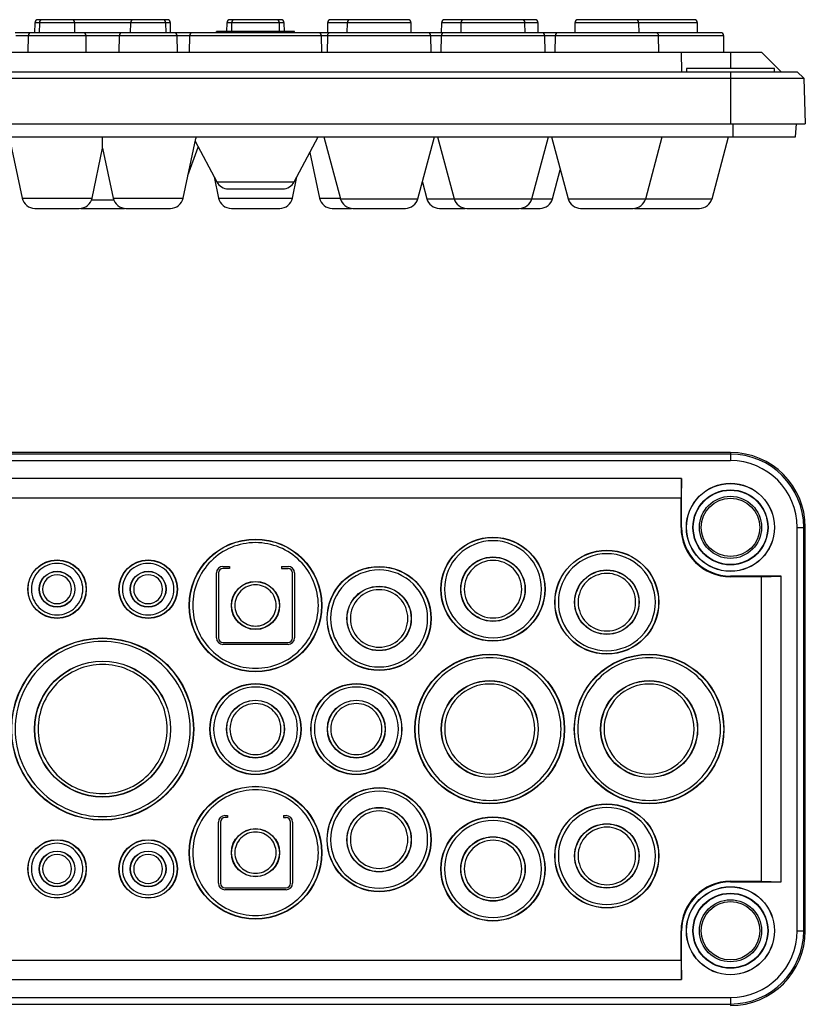
# Model space of a CAD drawing. Extents: x 22 to 655, y 172 to 399.
# Drawn here: x 186 to 307, y 248 to 399 of the extents above; entities that cross this region are included whole.
import ezdxf

# ---------------------------------------------------------------- set-up
doc = ezdxf.new("R2010")
doc.units = 0
doc.layers.get('0').update_dxf_attribs({"linetype": 'CONTINUOUS'})

msp = doc.modelspace()

# ---------------------------------------------------------------- linework, layer by layer
at = {"color": 7, "linetype": 'CONTINUOUS'}
for p, q in [((188.13, 398.78), (188.11, 397.28)), ((188.83, 398.78), (188.13, 398.78)), ((188.83, 398.78), (188.81, 397.28)), ((194.27, 398.78), (188.83, 398.78)), ((194.3, 397.28), (194.27, 398.78)), ((202.83, 398.78), (194.27, 398.78)), ((202.83, 398.78), (202.81, 397.28)), ((208.27, 398.78), (202.83, 398.78)), ((208.3, 397.28), (208.27, 398.78)), ((208.97, 398.78), (208.27, 398.78)), ((209, 397.28), (208.97, 398.78)), ((217.63, 398.78), (217.61, 397.48)), ((218.38, 398.78), (217.63, 398.78)), ((218.38, 398.78), (218.36, 397.48)), ((225.72, 398.78), (218.38, 398.78)), ((225.75, 397.48), (225.72, 398.78)), ((226.47, 398.78), (225.72, 398.78)), ((226.5, 397.48), (226.47, 398.78)), ((233.13, 398.78), (233.11, 397.28)), ((236.13, 398.78), (233.13, 398.78)), ((236.13, 398.78), (236.11, 397.28)), ((245.97, 398.78), (236.13, 398.78)), ((246, 397.28), (245.97, 398.78)), ((250.63, 398.78), (250.61, 397.28)), ((253.63, 398.78), (250.63, 398.78)), ((253.63, 398.78), (253.61, 397.28)), ((263.47, 398.78), (253.63, 398.78)), ((263.5, 397.28), (263.47, 398.78)), ((265.47, 398.78), (263.47, 398.78)), ((265.5, 397.28), (265.47, 398.78)), ((271.13, 398.78), (271.11, 397.28)), ((280.97, 398.78), (271.13, 398.78)), ((281, 397.28), (280.97, 398.78)), ((289.97, 398.78), (280.97, 398.78)), ((290, 397.28), (289.97, 398.78)), ((187.1, 396.78), (185.21, 396.78)), ((187.1, 396.78), (187.05, 394.28)), ((196.01, 396.78), (187.1, 396.78)), ((196.05, 394.28), (196.01, 396.78)), ((201.1, 396.78), (196.01, 396.78)), ((201.1, 396.78), (201.05, 394.28)), ((210.01, 396.78), (201.1, 396.78)), ((210.05, 394.28), (210.01, 396.78)), ((211.9, 396.78), (210.01, 396.78)), ((211.9, 396.78), (211.85, 394.28)), ((232.21, 396.78), (211.9, 396.78)), ((216.05, 397.28), (216.05, 397.48)), ((216.35, 397.48), (216.05, 397.48)), ((216.35, 397.28), (216.35, 397.48)), ((217.35, 397.48), (216.35, 397.48)), ((217.35, 397.28), (217.35, 397.48)), ((226.75, 397.48), (217.35, 397.48)), ((226.75, 397.28), (226.75, 397.48)), ((227.75, 397.48), (226.75, 397.48)), ((227.75, 397.28), (227.75, 397.48)), ((228.05, 397.48), (227.75, 397.48)), ((228.05, 397.28), (228.05, 397.48)), ((232.25, 394.28), (232.21, 396.78)), ((233.1, 396.78), (232.21, 396.78)), ((233.1, 396.78), (233.05, 394.28)), ((249.01, 396.78), (233.1, 396.78)), ((249.05, 394.28), (249.01, 396.78)), ((250.6, 396.78), (249.01, 396.78)), ((250.6, 396.78), (250.55, 394.28)), ((266.51, 396.78), (250.6, 396.78)), ((266.55, 394.28), (266.51, 396.78)), ((268.1, 396.78), (266.51, 396.78)), ((268.1, 396.78), (268.05, 394.28)), ((284.01, 396.78), (268.1, 396.78)), ((284.05, 394.28), (284.01, 396.78)), ((294.01, 396.78), (284.01, 396.78)), ((294.05, 394.28), (294.01, 396.78)), ((109.66, 394.28), (287.45, 394.28)), ((287.45, 394.28), (287.55, 391.28)), ((287.45, 394.28), (295.05, 394.28)), ((295.05, 394.28), (299.83, 394.28)), ((295.05, 394.28), (295.05, 391.78)), ((299.83, 394.28), (302.83, 391.28)), ((102.05, 391.28), (295.05, 391.28)), ((288.31, 391.78), (288.29, 391.28)), ((301.8, 391.78), (288.31, 391.78)), ((295.05, 391.28), (295.05, 390.28)), ((295.05, 391.28), (305.31, 391.28)), ((301.82, 391.28), (301.8, 391.78)), ((305.31, 391.28), (306.31, 390.28)), ((102.05, 390.28), (295.05, 390.28)), ((295.05, 390.28), (295.05, 383.28)), ((295.05, 390.28), (306.31, 390.28)), ((306.31, 390.28), (306.55, 383.28)), ((102.05, 383.28), (295.05, 383.28)), ((295.05, 383.28), (306.55, 383.28)), ((295.45, 381.28), (295.45, 383.28)), ((305.03, 381.28), (305.2, 383.28)), ((102.05, 381.28), (295.45, 381.28)), ((184.23, 381.04), (186.18, 371.86)), ((210.93, 371.86), (212.88, 381.04)), ((212.78, 380.59), (216.11, 374.34)), ((212.89, 381.28), (212.88, 381.04)), ((228, 374.34), (231.69, 381.28)), ((232.54, 381.28), (235.09, 371.76)), ((247.02, 371.76), (249.57, 381.28)), ((250.04, 381.28), (252.59, 371.76)), ((264.52, 371.76), (267.07, 381.28)), ((267.54, 381.28), (270.09, 371.76)), ((282.02, 371.76), (284.57, 381.28)), ((292.22, 371.76), (294.77, 381.28)), ((295.45, 381.28), (305.03, 381.28)), ((196.93, 371.86), (198.55, 379.51)), ((198.55, 379.51), (200.18, 371.86)), ((211.67, 375.35), (213.25, 379.7)), ((230.4, 378.84), (231.88, 371.86)), ((267.72, 371.76), (268.9, 376.19)), ((215.68, 375.13), (216.38, 371.86)), ((216.11, 374.34), (228, 374.34)), ((227.73, 371.86), (228.42, 375.13)), ((247.7, 374.32), (248.39, 371.76)), ((217.87, 373.28), (226.23, 373.28)), ((186.18, 371.86), (196.93, 371.86)), ((196.85, 371.59), (200.26, 371.59)), ((200.18, 371.86), (210.93, 371.86)), ((216.38, 371.86), (227.73, 371.86)), ((231.88, 371.86), (235.06, 371.86)), ((235.09, 371.76), (247.02, 371.76)), ((248.39, 371.76), (252.59, 371.76)), ((252.59, 371.76), (264.52, 371.76)), ((264.52, 371.76), (267.72, 371.76)), ((270.09, 371.76), (282.02, 371.76)), ((282.02, 371.76), (292.22, 371.76)), ((188.14, 370.28), (194.97, 370.28)), ((202.14, 370.28), (208.97, 370.28)), ((218.34, 370.28), (225.77, 370.28)), ((237.02, 370.28), (245.09, 370.28)), ((254.52, 370.28), (262.59, 370.28)), ((272.02, 370.28), (280.09, 370.28)), ((295.05, 332.75), (102.05, 332.75)), ((295.05, 332.5), (102.05, 332.5)), ((295.05, 331.5), (102.05, 331.5)), ((295.05, 332.75), (295.05, 332.5)), ((295.05, 332.5), (295.05, 331.5)), ((287.55, 328.75), (109.55, 328.75)), ((287.55, 328.75), (287.45, 325.75)), ((287.55, 321.25), (287.55, 328.75)), ((287.45, 325.75), (109.66, 325.75)), ((287.45, 321.25), (287.45, 325.75)), ((287.45, 321.25), (287.55, 321.25)), ((305.31, 259.25), (305.31, 321.25)), ((305.31, 321.25), (306.31, 321.25)), ((306.31, 259.25), (306.31, 321.25)), ((306.31, 321.25), (306.55, 321.25)), ((306.55, 259.25), (306.55, 321.25)), ((217.05, 315.25), (218.05, 315.25)), ((218.05, 314.95), (217.05, 314.95)), ((218.05, 315.25), (218.05, 314.95)), ((226.05, 315.25), (227.05, 315.25)), ((226.05, 315.25), (226.05, 314.95)), ((226.05, 314.95), (227.05, 314.95)), ((216.05, 304.25), (216.05, 314.25)), ((216.35, 314.25), (216.35, 304.25)), ((227.75, 304.25), (227.75, 314.25)), ((228.05, 314.25), (228.05, 304.25)), ((295.05, 313.64), (295.05, 313.75)), ((302.83, 313.75), (295.05, 313.75)), ((299.83, 313.64), (295.05, 313.64)), ((299.83, 313.64), (302.83, 313.75)), ((299.83, 266.85), (299.83, 313.64)), ((302.83, 266.75), (302.83, 313.75)), ((217.05, 303.55), (227.05, 303.55)), ((227.05, 303.25), (217.05, 303.25)), ((217.35, 276.95), (217.75, 276.95)), ((217.75, 276.95), (217.75, 276.65)), ((226.35, 276.95), (226.75, 276.95)), ((226.35, 276.95), (226.35, 276.65)), ((216.35, 266.55), (216.35, 275.95)), ((216.65, 275.95), (216.65, 266.55)), ((217.75, 276.65), (217.35, 276.65)), ((226.35, 276.65), (226.75, 276.65)), ((227.45, 266.55), (227.45, 275.95)), ((227.75, 275.95), (227.75, 266.55)), ((295.05, 266.85), (299.83, 266.85)), ((295.05, 266.85), (295.05, 266.75)), ((295.05, 266.75), (302.83, 266.75)), ((299.83, 266.85), (302.83, 266.75)), ((217.35, 265.85), (226.75, 265.85)), ((226.75, 265.55), (217.35, 265.55)), ((287.45, 254.75), (287.45, 259.25)), ((287.45, 259.25), (287.55, 259.25)), ((287.55, 251.75), (287.55, 259.25)), ((305.31, 259.25), (306.31, 259.25)), ((306.31, 259.25), (306.55, 259.25)), ((109.66, 254.75), (287.45, 254.75)), ((287.45, 254.75), (287.55, 251.75)), ((109.55, 251.75), (287.55, 251.75)), ((102.05, 248.99), (295.05, 248.99)), ((295.05, 248.99), (295.05, 247.99)), ((102.05, 247.99), (295.05, 247.99)), ((295.05, 247.99), (295.05, 247.75))]:
    msp.add_line(p, q, dxfattribs=at)
for centre, radius in [((295.05, 321.25), 6.77), ((295.05, 321.25), 6.75), ((295.05, 321.25), 5.77), ((295.05, 321.25), 5.72), ((295.05, 321.25), 4.77), ((295.05, 321.25), 4.49), ((222.05, 309.25), 10.2), ((222.05, 309.25), 10.16), ((258.55, 311.75), 8), ((258.55, 311.75), 7.96), ((258.55, 311.75), 4.95), ((258.55, 311.75), 4.92), ((276.05, 309.75), 8), ((276.05, 309.75), 7.96), ((191.55, 311.75), 4.5), ((191.55, 311.75), 4.46), ((205.55, 311.75), 4.5), ((205.55, 311.75), 4.46), ((241.05, 307.25), 8), ((241.05, 307.25), 7.96), ((191.55, 311.75), 2.75), ((191.55, 311.75), 2.72), ((205.55, 311.75), 2.75), ((205.55, 311.75), 2.72), ((276.05, 309.75), 4.95), ((276.05, 309.75), 4.92), ((222.05, 309.25), 3.7), ((222.05, 309.25), 3.67), ((241.05, 307.25), 4.95), ((241.05, 307.25), 4.92), ((198.55, 290.25), 14), ((198.55, 290.25), 13.96), ((258.05, 290.25), 11.5), ((258.05, 290.25), 11.46), ((282.55, 290.25), 11.5), ((282.55, 290.25), 11.46), ((198.55, 290.25), 10.45), ((198.55, 290.25), 10.42), ((222.05, 290.25), 7), ((222.05, 290.25), 6.96), ((237.55, 290.25), 7), ((237.55, 290.25), 6.96), ((258.05, 290.25), 7.45), ((258.05, 290.25), 7.42), ((282.55, 290.25), 7.45), ((282.55, 290.25), 7.42), ((222.05, 290.25), 4.45), ((222.05, 290.25), 4.42), ((237.55, 290.25), 4.45), ((237.55, 290.25), 4.42), ((222.05, 271.25), 10.2), ((222.05, 271.25), 10.16), ((241.05, 273.25), 8), ((241.05, 273.25), 7.96), ((276.05, 270.75), 8), ((276.05, 270.75), 7.96), ((241.05, 273.25), 4.95), ((241.05, 273.25), 4.92), ((258.55, 268.75), 8), ((258.55, 268.75), 7.96), ((276.05, 270.75), 4.95), ((276.05, 270.75), 4.92), ((222.05, 271.25), 3.7), ((222.05, 271.25), 3.67), ((191.55, 268.75), 4.5), ((191.55, 268.75), 4.46), ((205.55, 268.75), 4.5), ((205.55, 268.75), 4.46), ((258.55, 268.75), 4.95), ((258.55, 268.75), 4.92), ((191.55, 268.75), 2.75), ((191.55, 268.75), 2.72), ((205.55, 268.75), 2.75), ((205.55, 268.75), 2.72), ((295.05, 259.25), 6.77), ((295.05, 259.25), 6.75), ((295.05, 259.25), 5.77), ((295.05, 259.25), 5.72), ((295.05, 259.25), 4.77), ((295.05, 259.25), 4.49)]:
    msp.add_circle(centre, radius, dxfattribs=at)
for centre, radius, start, end in [((188.63, 398.78), 0.5, 90, 179), ((189.33, 398.78), 0.5, 90, 179), ((193.77, 398.78), 0.5, 1, 90), ((203.33, 398.78), 0.5, 90, 179), ((207.77, 398.78), 0.5, 1, 90), ((208.47, 398.78), 0.5, 1, 90), ((218.13, 398.78), 0.5, 90, 179), ((218.88, 398.78), 0.5, 90, 179), ((225.22, 398.78), 0.5, 1, 90), ((225.97, 398.78), 0.5, 1, 90), ((233.63, 398.78), 0.5, 90, 179), ((236.63, 398.78), 0.5, 90, 179), ((245.47, 398.78), 0.5, 1, 90), ((251.13, 398.78), 0.5, 90, 179), ((254.13, 398.78), 0.5, 90, 179), ((262.97, 398.78), 0.5, 1, 90), ((264.97, 398.78), 0.5, 1, 90), ((271.63, 398.78), 0.5, 90, 179), ((280.47, 398.78), 0.5, 1, 90), ((289.47, 398.78), 0.5, 1, 90), ((187.6, 396.78), 0.5, 90, 179), ((195.51, 396.78), 0.5, 1, 90), ((201.6, 396.78), 0.5, 90, 179), ((209.51, 396.78), 0.5, 1, 90), ((212.4, 396.78), 0.5, 90, 179), ((212.01, 396.78), 0.5, 67.2055, 90), ((231.71, 396.78), 0.5, 1, 90), ((233.6, 396.78), 0.5, 90, 179), ((248.51, 396.78), 0.5, 1, 90), ((251.1, 396.78), 0.5, 90, 179), ((266.01, 396.78), 0.5, 1, 90), ((268.6, 396.78), 0.5, 90, 179), ((283.51, 396.78), 0.5, 1, 90), ((293.51, 396.78), 0.5, 1, 90), ((217.87, 375.28), 2, 208, 270), ((226.23, 375.28), 2, 270, 332), ((188.14, 372.28), 2, 192, 270), ((194.97, 372.28), 2, 270, 348), ((202.14, 372.28), 2, 192, 270), ((208.97, 372.28), 2, 270, 348), ((218.34, 372.28), 2, 192, 270), ((225.77, 372.28), 2, 270, 348), ((233.84, 372.28), 2, 192, 270), ((237.02, 372.28), 2, 195, 270), ((245.09, 372.28), 2, 270, 345), ((250.32, 372.28), 2, 195, 270), ((254.52, 372.28), 2, 195, 270), ((262.59, 372.28), 2, 270, 345), ((265.79, 372.28), 2, 270, 345), ((272.02, 372.28), 2, 195, 270), ((280.09, 372.28), 2, 270, 345), ((290.29, 372.28), 2, 270, 345), ((295.05, 321.25), 11.5, 0, 90), ((295.05, 321.25), 11.26, 0, 90), ((295.05, 321.25), 10.26, 0, 90), ((295.05, 321.25), 7.6, 180, 270), ((295.05, 321.25), 7.5, 180, 270), ((217.05, 314.25), 1, 90, 180), ((217.05, 314.25), 0.7, 90, 180), ((227.05, 314.25), 1, 0, 90), ((227.05, 314.25), 0.7, 0, 90), ((217.05, 304.25), 1, 180, 270), ((217.05, 304.25), 0.7, 180, 270), ((227.05, 304.25), 1, 270, 0), ((227.05, 304.25), 0.7, 270, 0), ((217.35, 275.95), 1, 90, 180), ((226.75, 275.95), 1, 0, 90), ((217.35, 275.95), 0.7, 90, 180), ((226.75, 275.95), 0.7, 0, 90), ((217.35, 266.55), 1, 180, 270), ((217.35, 266.55), 0.7, 180, 270), ((226.75, 266.55), 1, 270, 0), ((226.75, 266.55), 0.7, 270, 0), ((295.05, 259.25), 7.6, 90, 180), ((295.05, 259.25), 7.5, 90, 180), ((295.05, 259.25), 10.26, 270, 0), ((295.05, 259.25), 11.26, 270, 0), ((295.05, 259.25), 11.5, 270, 0)]:
    msp.add_arc(centre, radius, start, end, dxfattribs=at)
for points, knots in [([(189.1, 399.28), (188.99, 399.28), (188.68, 399.28), (188.65, 399.28), (188.63, 399.28)], [0, 0, 0, 0, 0.374886, 1, 1, 1, 1]), ([(193.77, 399.28), (193.77, 399.28), (193.54, 399.28), (192.71, 399.28), (192.14, 399.28), (190.96, 399.28), (190.4, 399.28), (189.57, 399.28), (189.33, 399.28), (189.33, 399.28)], [0, 0, 0, 0, 0.25, 0.25, 0.5, 0.5, 0.75, 0.75, 1, 1, 1, 1]), ([(203.1, 399.28), (202.8, 399.28), (201.95, 399.28), (200.4, 399.28), (198.55, 399.28), (196.71, 399.28), (195.16, 399.28), (194.3, 399.28), (194.01, 399.28)], [0, 0, 0, 0, 0.106056, 0.308755, 0.499999, 0.691243, 0.893943, 1, 1, 1, 1]), ([(207.77, 399.28), (207.77, 399.28), (207.54, 399.28), (206.71, 399.28), (206.14, 399.28), (204.96, 399.28), (204.4, 399.28), (203.57, 399.28), (203.33, 399.28), (203.33, 399.28)], [0, 0, 0, 0, 0.25, 0.25, 0.5, 0.5, 0.75, 0.75, 1, 1, 1, 1]), ([(208.47, 399.28), (208.45, 399.28), (208.42, 399.28), (208.12, 399.28), (208.01, 399.28)], [0, 0, 0, 0, 0.6251057, 1, 1, 1, 1]), ([(218.65, 399.28), (218.56, 399.28), (218.23, 399.28), (218.17, 399.28), (218.13, 399.28)], [0, 0, 0, 0, 0.262615, 1, 1, 1, 1]), ([(225.22, 399.28), (225.22, 399.28), (224.62, 399.28), (222.66, 399.28), (221.45, 399.28), (219.49, 399.28), (218.88, 399.28), (218.88, 399.28)], [0, 0, 0, 0, 0.3333333, 0.3333333, 0.6666667, 0.6666667, 1, 1, 1, 1]), ([(225.97, 399.28), (225.93, 399.28), (225.87, 399.28), (225.54, 399.28), (225.46, 399.28)], [0, 0, 0, 0, 0.737377, 1, 1, 1, 1]), ([(236.4, 399.28), (236.3, 399.28), (235.94, 399.28), (235.39, 399.28), (234.76, 399.28), (234.25, 399.28), (233.76, 399.28), (233.68, 399.28), (233.63, 399.28)], [0, 0, 0, 0, 0.05913, 0.218598, 0.381449, 0.5443, 0.703767, 1, 1, 1, 1]), ([(245.47, 399.28), (245.47, 399.28), (245.01, 399.28), (243.35, 399.28), (242.23, 399.28), (239.88, 399.28), (238.76, 399.28), (237.1, 399.28), (236.63, 399.28), (236.63, 399.28)], [0, 0, 0, 0, 0.25, 0.25, 0.5, 0.5, 0.75, 0.75, 1, 1, 1, 1]), ([(253.9, 399.28), (253.64, 399.28), (253.01, 399.28), (252.23, 399.28), (251.58, 399.28), (251.2, 399.28), (251.15, 399.28), (251.13, 399.28)], [0, 0, 0, 0, 0.149219, 0.372735, 0.591606, 0.801741, 1, 1, 1, 1]), ([(262.97, 399.28), (262.97, 399.28), (262.51, 399.28), (260.85, 399.28), (259.73, 399.28), (257.38, 399.28), (256.26, 399.28), (254.6, 399.28), (254.13, 399.28), (254.13, 399.28)], [0, 0, 0, 0, 0.25, 0.25, 0.5, 0.5, 0.75, 0.75, 1, 1, 1, 1]), ([(264.97, 399.28), (264.95, 399.28), (264.91, 399.28), (264.52, 399.28), (263.96, 399.28), (263.43, 399.28), (263.21, 399.28)], [0, 0, 0, 0, 0.252286, 0.519683, 0.798197, 1, 1, 1, 1]), ([(280.47, 399.28), (280.47, 399.28), (280.01, 399.28), (278.35, 399.28), (277.23, 399.28), (274.88, 399.28), (273.76, 399.28), (272.1, 399.28), (271.63, 399.28), (271.63, 399.28)], [0, 0, 0, 0, 0.25, 0.25, 0.5, 0.5, 0.75, 0.75, 1, 1, 1, 1]), ([(289.47, 399.28), (289.45, 399.28), (289.41, 399.28), (289.02, 399.28), (288.38, 399.28), (287.48, 399.28), (286.38, 399.28), (285.13, 399.28), (283.84, 399.28), (282.56, 399.28), (281.5, 399.28), (280.9, 399.28), (280.71, 399.28)], [0, 0, 0, 0, 0.099364, 0.20468, 0.314374, 0.426396, 0.538418, 0.648112, 0.753428, 0.852792, 0.952155, 1, 1, 1, 1]), ([(187.36, 397.28), (187.34, 397.28), (186.74, 397.28), (186.01, 397.28), (185.22, 397.28), (185.14, 397.28), (185.1, 397.28)], [0, 0, 0, 0, 0.014591, 0.358429, 0.688542, 1, 1, 1, 1]), ([(195.51, 397.28), (195.51, 397.28), (195.09, 397.28), (193.61, 397.28), (192.6, 397.28), (190.5, 397.28), (189.5, 397.28), (188.01, 397.28), (187.6, 397.28), (187.6, 397.28)], [0, 0, 0, 0, 0.25, 0.25, 0.5, 0.5, 0.75, 0.75, 1, 1, 1, 1]), ([(201.36, 397.28), (201.24, 397.28), (200.34, 397.28), (198.55, 397.28), (196.77, 397.28), (195.86, 397.28), (195.74, 397.28)], [0, 0, 0, 0, 0.066297, 0.499999, 0.933701, 1, 1, 1, 1]), ([(209.51, 397.28), (209.51, 397.28), (209.09, 397.28), (207.61, 397.28), (206.6, 397.28), (204.5, 397.28), (203.5, 397.28), (202.01, 397.28), (201.6, 397.28), (201.6, 397.28)], [0, 0, 0, 0, 0.25, 0.25, 0.5, 0.5, 0.75, 0.75, 1, 1, 1, 1]), ([(212.01, 397.28), (211.97, 397.28), (211.88, 397.28), (211.1, 397.28), (210.37, 397.28), (209.77, 397.28), (209.74, 397.28)], [0, 0, 0, 0, 0.311457, 0.64157, 0.985407, 1, 1, 1, 1]), ([(231.71, 397.28), (231.71, 397.28), (229.87, 397.28), (223.89, 397.28), (220.21, 397.28), (214.24, 397.28), (212.4, 397.28), (212.4, 397.28)], [0, 0, 0, 0, 0.3333333, 0.3333333, 0.6666667, 0.6666667, 1, 1, 1, 1]), ([(233.36, 397.28), (233.24, 397.28), (232.76, 397.28), (232.12, 397.28), (231.52, 397.28), (231.16, 397.28), (231.12, 397.28), (231.1, 397.28)], [0, 0, 0, 0, 0.087131, 0.326959, 0.561803, 0.787272, 1, 1, 1, 1]), ([(248.51, 397.28), (248.51, 397.28), (247.72, 397.28), (244.93, 397.28), (243.03, 397.28), (239.08, 397.28), (237.18, 397.28), (234.38, 397.28), (233.6, 397.28), (233.6, 397.28)], [0, 0, 0, 0, 0.25, 0.25, 0.5, 0.5, 0.75, 0.75, 1, 1, 1, 1]), ([(250.86, 397.28), (250.67, 397.28), (249.89, 397.28), (248.84, 397.28), (247.81, 397.28), (247.21, 397.28), (247.13, 397.28), (247.1, 397.28)], [0, 0, 0, 0, 0.077096, 0.319559, 0.556985, 0.784934, 1, 1, 1, 1]), ([(266.01, 397.28), (266.01, 397.28), (265.22, 397.28), (262.43, 397.28), (260.53, 397.28), (256.58, 397.28), (254.68, 397.28), (251.88, 397.28), (251.1, 397.28), (251.1, 397.28)], [0, 0, 0, 0, 0.25, 0.25, 0.5, 0.5, 0.75, 0.75, 1, 1, 1, 1]), ([(269.01, 397.28), (268.97, 397.28), (268.9, 397.28), (268.28, 397.28), (267.41, 397.28), (266.59, 397.28), (266.24, 397.28)], [0, 0, 0, 0, 0.253785, 0.522772, 0.802941, 1, 1, 1, 1]), ([(283.51, 397.28), (283.51, 397.28), (282.72, 397.28), (279.93, 397.28), (278.03, 397.28), (274.08, 397.28), (272.18, 397.28), (269.38, 397.28), (268.6, 397.28), (268.6, 397.28)], [0, 0, 0, 0, 0.25, 0.25, 0.5, 0.5, 0.75, 0.75, 1, 1, 1, 1]), ([(293.51, 397.28), (293.47, 397.28), (293.4, 397.28), (292.79, 397.28), (291.78, 397.28), (290.36, 397.28), (288.6, 397.28), (286.64, 397.28), (284.99, 397.28), (284.01, 397.28), (283.74, 397.28)], [0, 0, 0, 0, 0.125227, 0.257955, 0.396201, 0.537381, 0.67856, 0.816806, 0.949534, 1, 1, 1, 1]), ([(198.55, 379.51), (198.55, 379.54), (198.55, 379.6), (198.55, 380.09), (198.55, 380.67), (198.55, 381.11), (198.55, 381.28)], [0, 0, 0, 0, 0.209241, 0.475783, 0.802588, 1, 1, 1, 1]), ([(195.2, 370.28), (195.72, 370.28), (196.8, 370.28), (198.55, 370.28), (200.3, 370.28), (201.39, 370.28), (201.9, 370.28)], [0, 0, 0, 0, 0.236331, 0.5, 0.763669, 1, 1, 1, 1]), ([(233.84, 370.28), (233.89, 370.28), (233.96, 370.28), (234.43, 370.28), (234.9, 370.28), (235.5, 370.28), (236.13, 370.28), (236.58, 370.28), (236.79, 370.28)], [0, 0, 0, 0, 0.276523, 0.42538, 0.577396, 0.729412, 0.878269, 1, 1, 1, 1]), ([(250.32, 370.28), (250.35, 370.28), (250.4, 370.28), (250.83, 370.28), (251.54, 370.28), (252.55, 370.28), (253.5, 370.28), (254.13, 370.28), (254.29, 370.28)], [0, 0, 0, 0, 0.17273, 0.3558064, 0.5464942, 0.7412286, 0.9359628, 1, 1, 1, 1]), ([(262.82, 370.28), (263.06, 370.28), (263.72, 370.28), (264.56, 370.28), (265.28, 370.28), (265.71, 370.28), (265.76, 370.28), (265.79, 370.28)], [0, 0, 0, 0, 0.129716, 0.358355, 0.582244, 0.797196, 1, 1, 1, 1]), ([(280.32, 370.28), (280.59, 370.28), (281.32, 370.28), (282.56, 370.28), (284, 370.28), (285.44, 370.28), (286.82, 370.28), (288.06, 370.28), (289.06, 370.28), (289.78, 370.28), (290.21, 370.28), (290.26, 370.28), (290.29, 370.28)], [0, 0, 0, 0, 0.059769, 0.157889, 0.256008, 0.360005, 0.468325, 0.578944, 0.689563, 0.797884, 0.901881, 1, 1, 1, 1]), ([(231.71, 309.25), (231.71, 306.69), (230.69, 304.23), (227.07, 300.61), (224.61, 299.59), (219.49, 299.59), (217.04, 300.61), (213.41, 304.23), (212.4, 306.69), (212.4, 311.81), (213.41, 314.27), (217.04, 317.89), (219.49, 318.9), (224.61, 318.9), (227.07, 317.89), (230.69, 314.27), (231.71, 311.81), (231.71, 309.25)], [0, 0, 0, 0, 0.125, 0.125, 0.25, 0.25, 0.375, 0.375, 0.5, 0.5, 0.625, 0.625, 0.75, 0.75, 0.875, 0.875, 1, 1, 1, 1]), ([(266.01, 311.75), (266.01, 309.77), (265.22, 307.87), (262.43, 305.08), (260.53, 304.29), (256.58, 304.29), (254.68, 305.08), (251.88, 307.87), (251.1, 309.77), (251.1, 313.73), (251.88, 315.62), (254.68, 318.42), (256.58, 319.2), (260.53, 319.2), (262.43, 318.42), (265.22, 315.62), (266.01, 313.73), (266.01, 311.75)], [0, 0, 0, 0, 0.125, 0.125, 0.25, 0.25, 0.375, 0.375, 0.5, 0.5, 0.625, 0.625, 0.75, 0.75, 0.875, 0.875, 1, 1, 1, 1]), ([(283.51, 309.75), (283.51, 307.77), (282.72, 305.87), (279.93, 303.08), (278.03, 302.29), (274.08, 302.29), (272.18, 303.08), (269.38, 305.87), (268.6, 307.77), (268.6, 311.73), (269.38, 313.62), (272.18, 316.42), (274.08, 317.2), (278.03, 317.2), (279.93, 316.42), (282.72, 313.62), (283.51, 311.73), (283.51, 309.75)], [0, 0, 0, 0, 0.125, 0.125, 0.25, 0.25, 0.375, 0.375, 0.5, 0.5, 0.625, 0.625, 0.75, 0.75, 0.875, 0.875, 1, 1, 1, 1]), ([(195.51, 311.75), (195.51, 310.7), (195.09, 309.69), (193.61, 308.21), (192.6, 307.79), (190.5, 307.79), (189.5, 308.21), (188.01, 309.69), (187.6, 310.7), (187.6, 312.8), (188.01, 313.8), (189.5, 315.29), (190.5, 315.7), (192.6, 315.7), (193.61, 315.29), (195.09, 313.8), (195.51, 312.8), (195.51, 311.75)], [0, 0, 0, 0, 0.125, 0.125, 0.25, 0.25, 0.375, 0.375, 0.5, 0.5, 0.625, 0.625, 0.75, 0.75, 0.875, 0.875, 1, 1, 1, 1]), ([(209.51, 311.75), (209.51, 310.7), (209.09, 309.69), (207.61, 308.21), (206.6, 307.79), (204.5, 307.79), (203.5, 308.21), (202.01, 309.69), (201.6, 310.7), (201.6, 312.8), (202.01, 313.8), (203.5, 315.29), (204.5, 315.7), (206.6, 315.7), (207.61, 315.29), (209.09, 313.8), (209.51, 312.8), (209.51, 311.75)], [0, 0, 0, 0, 0.125, 0.125, 0.25, 0.25, 0.375, 0.375, 0.5, 0.5, 0.625, 0.625, 0.75, 0.75, 0.875, 0.875, 1, 1, 1, 1]), ([(262.97, 311.75), (262.97, 310.58), (262.51, 309.45), (260.85, 307.79), (259.73, 307.33), (257.38, 307.33), (256.26, 307.79), (254.6, 309.45), (254.13, 310.58), (254.13, 312.92), (254.6, 314.05), (256.26, 315.7), (257.38, 316.17), (259.73, 316.17), (260.85, 315.7), (262.51, 314.05), (262.97, 312.92), (262.97, 311.75)], [0, 0, 0, 0, 0.125, 0.125, 0.25, 0.25, 0.375, 0.375, 0.5, 0.5, 0.625, 0.625, 0.75, 0.75, 0.875, 0.875, 1, 1, 1, 1]), ([(193.77, 311.75), (193.77, 311.16), (193.54, 310.59), (192.71, 309.76), (192.14, 309.53), (190.96, 309.53), (190.4, 309.76), (189.57, 310.59), (189.33, 311.16), (189.33, 312.34), (189.57, 312.9), (190.4, 313.74), (190.96, 313.97), (192.14, 313.97), (192.71, 313.74), (193.54, 312.9), (193.77, 312.34), (193.77, 311.75)], [0, 0, 0, 0, 0.125, 0.125, 0.25, 0.25, 0.375, 0.375, 0.5, 0.5, 0.625, 0.625, 0.75, 0.75, 0.875, 0.875, 1, 1, 1, 1]), ([(207.77, 311.75), (207.77, 311.16), (207.54, 310.59), (206.71, 309.76), (206.14, 309.53), (204.96, 309.53), (204.4, 309.76), (203.57, 310.59), (203.33, 311.16), (203.33, 312.34), (203.57, 312.9), (204.4, 313.74), (204.96, 313.97), (206.14, 313.97), (206.71, 313.74), (207.54, 312.9), (207.77, 312.34), (207.77, 311.75)], [0, 0, 0, 0, 0.125, 0.125, 0.25, 0.25, 0.375, 0.375, 0.5, 0.5, 0.625, 0.625, 0.75, 0.75, 0.875, 0.875, 1, 1, 1, 1]), ([(248.51, 307.25), (248.51, 305.27), (247.72, 303.37), (244.93, 300.58), (243.03, 299.79), (239.08, 299.79), (237.18, 300.58), (234.38, 303.37), (233.6, 305.27), (233.6, 309.23), (234.38, 311.12), (237.18, 313.92), (239.08, 314.7), (243.03, 314.7), (244.93, 313.92), (247.72, 311.12), (248.51, 309.23), (248.51, 307.25)], [0, 0, 0, 0, 0.125, 0.125, 0.25, 0.25, 0.375, 0.375, 0.5, 0.5, 0.625, 0.625, 0.75, 0.75, 0.875, 0.875, 1, 1, 1, 1]), ([(280.47, 309.75), (280.47, 308.58), (280.01, 307.45), (278.35, 305.79), (277.23, 305.33), (274.88, 305.33), (273.76, 305.79), (272.1, 307.45), (271.63, 308.58), (271.63, 310.92), (272.1, 312.05), (273.76, 313.7), (274.88, 314.17), (277.23, 314.17), (278.35, 313.7), (280.01, 312.05), (280.47, 310.92), (280.47, 309.75)], [0, 0, 0, 0, 0.125, 0.125, 0.25, 0.25, 0.375, 0.375, 0.5, 0.5, 0.625, 0.625, 0.75, 0.75, 0.875, 0.875, 1, 1, 1, 1]), ([(225.22, 309.25), (225.22, 308.41), (224.89, 307.6), (223.7, 306.41), (222.89, 306.08), (221.21, 306.08), (220.41, 306.41), (219.22, 307.6), (218.88, 308.41), (218.88, 310.09), (219.22, 310.9), (220.41, 312.09), (221.21, 312.42), (222.89, 312.42), (223.7, 312.09), (224.89, 310.9), (225.22, 310.09), (225.22, 309.25)], [0, 0, 0, 0, 0.125, 0.125, 0.25, 0.25, 0.375, 0.375, 0.5, 0.5, 0.625, 0.625, 0.75, 0.75, 0.875, 0.875, 1, 1, 1, 1]), ([(245.47, 307.25), (245.47, 306.08), (245.01, 304.95), (243.35, 303.29), (242.23, 302.83), (239.88, 302.83), (238.76, 303.29), (237.1, 304.95), (236.63, 306.08), (236.63, 308.42), (237.1, 309.55), (238.76, 311.2), (239.88, 311.67), (242.23, 311.67), (243.35, 311.2), (245.01, 309.55), (245.47, 308.42), (245.47, 307.25)], [0, 0, 0, 0, 0.125, 0.125, 0.25, 0.25, 0.375, 0.375, 0.5, 0.5, 0.625, 0.625, 0.75, 0.75, 0.875, 0.875, 1, 1, 1, 1]), ([(212.01, 290.25), (212.01, 286.68), (210.59, 283.26), (205.54, 278.21), (202.12, 276.79), (194.98, 276.79), (191.56, 278.21), (186.51, 283.26), (185.1, 286.68), (185.1, 293.82), (186.51, 297.24), (191.56, 302.29), (194.98, 303.7), (202.12, 303.7), (205.54, 302.29), (210.59, 297.24), (212.01, 293.82), (212.01, 290.25)], [0, 0, 0, 0, 0.125, 0.125, 0.25, 0.25, 0.375, 0.375, 0.5, 0.5, 0.625, 0.625, 0.75, 0.75, 0.875, 0.875, 1, 1, 1, 1]), ([(269.01, 290.25), (269.01, 287.34), (267.86, 284.56), (263.75, 280.45), (260.96, 279.29), (255.15, 279.29), (252.36, 280.45), (248.25, 284.56), (247.1, 287.34), (247.1, 293.15), (248.25, 295.94), (252.36, 300.05), (255.15, 301.2), (260.96, 301.2), (263.75, 300.05), (267.86, 295.94), (269.01, 293.15), (269.01, 290.25)], [0, 0, 0, 0, 0.125, 0.125, 0.25, 0.25, 0.375, 0.375, 0.5, 0.5, 0.625, 0.625, 0.75, 0.75, 0.875, 0.875, 1, 1, 1, 1]), ([(293.51, 290.25), (293.51, 287.34), (292.36, 284.56), (288.25, 280.45), (285.46, 279.29), (279.65, 279.29), (276.86, 280.45), (272.75, 284.56), (271.6, 287.34), (271.6, 293.15), (272.75, 295.94), (276.86, 300.05), (279.65, 301.2), (285.46, 301.2), (288.25, 300.05), (292.36, 295.94), (293.51, 293.15), (293.51, 290.25)], [0, 0, 0, 0, 0.125, 0.125, 0.25, 0.25, 0.375, 0.375, 0.5, 0.5, 0.625, 0.625, 0.75, 0.75, 0.875, 0.875, 1, 1, 1, 1]), ([(208.47, 290.25), (208.47, 287.62), (207.43, 285.09), (203.71, 281.37), (201.18, 280.33), (195.92, 280.33), (193.4, 281.37), (189.68, 285.09), (188.63, 287.62), (188.63, 292.88), (189.68, 295.4), (193.4, 299.12), (195.92, 300.17), (201.18, 300.17), (203.71, 299.12), (207.43, 295.4), (208.47, 292.88), (208.47, 290.25)], [0, 0, 0, 0, 0.125, 0.125, 0.25, 0.25, 0.375, 0.375, 0.5, 0.5, 0.625, 0.625, 0.75, 0.75, 0.875, 0.875, 1, 1, 1, 1]), ([(228.51, 290.25), (228.51, 288.54), (227.83, 286.89), (225.41, 284.47), (223.77, 283.79), (220.34, 283.79), (218.7, 284.47), (216.28, 286.89), (215.6, 288.54), (215.6, 291.96), (216.28, 293.6), (218.7, 296.02), (220.34, 296.7), (223.77, 296.7), (225.41, 296.02), (227.83, 293.6), (228.51, 291.96), (228.51, 290.25)], [0, 0, 0, 0, 0.125, 0.125, 0.25, 0.25, 0.375, 0.375, 0.5, 0.5, 0.625, 0.625, 0.75, 0.75, 0.875, 0.875, 1, 1, 1, 1]), ([(244.01, 290.25), (244.01, 288.54), (243.33, 286.89), (240.91, 284.47), (239.27, 283.79), (235.84, 283.79), (234.2, 284.47), (231.78, 286.89), (231.1, 288.54), (231.1, 291.96), (231.78, 293.6), (234.2, 296.02), (235.84, 296.7), (239.27, 296.7), (240.91, 296.02), (243.33, 293.6), (244.01, 291.96), (244.01, 290.25)], [0, 0, 0, 0, 0.125, 0.125, 0.25, 0.25, 0.375, 0.375, 0.5, 0.5, 0.625, 0.625, 0.75, 0.75, 0.875, 0.875, 1, 1, 1, 1]), ([(264.97, 290.25), (264.97, 288.41), (264.25, 286.65), (261.65, 284.06), (259.89, 283.33), (256.22, 283.33), (254.46, 284.06), (251.86, 286.65), (251.13, 288.41), (251.13, 292.08), (251.86, 293.84), (254.46, 296.44), (256.22, 297.17), (259.89, 297.17), (261.65, 296.44), (264.25, 293.84), (264.97, 292.08), (264.97, 290.25)], [0, 0, 0, 0, 0.125, 0.125, 0.25, 0.25, 0.375, 0.375, 0.5, 0.5, 0.625, 0.625, 0.75, 0.75, 0.875, 0.875, 1, 1, 1, 1]), ([(289.47, 290.25), (289.47, 288.41), (288.75, 286.65), (286.15, 284.06), (284.39, 283.33), (280.72, 283.33), (278.96, 284.06), (276.36, 286.65), (275.63, 288.41), (275.63, 292.08), (276.36, 293.84), (278.96, 296.44), (280.72, 297.17), (284.39, 297.17), (286.15, 296.44), (288.75, 293.84), (289.47, 292.08), (289.47, 290.25)], [0, 0, 0, 0, 0.125, 0.125, 0.25, 0.25, 0.375, 0.375, 0.5, 0.5, 0.625, 0.625, 0.75, 0.75, 0.875, 0.875, 1, 1, 1, 1]), ([(225.97, 290.25), (225.97, 289.21), (225.56, 288.21), (224.09, 286.74), (223.09, 286.33), (221.01, 286.33), (220.02, 286.74), (218.54, 288.21), (218.13, 289.21), (218.13, 291.29), (218.54, 292.29), (220.02, 293.76), (221.01, 294.17), (223.09, 294.17), (224.09, 293.76), (225.56, 292.29), (225.97, 291.29), (225.97, 290.25)], [0, 0, 0, 0, 0.125, 0.125, 0.25, 0.25, 0.375, 0.375, 0.5, 0.5, 0.625, 0.625, 0.75, 0.75, 0.875, 0.875, 1, 1, 1, 1]), ([(241.47, 290.25), (241.47, 289.21), (241.06, 288.21), (239.59, 286.74), (238.59, 286.33), (236.51, 286.33), (235.52, 286.74), (234.04, 288.21), (233.63, 289.21), (233.63, 291.29), (234.04, 292.29), (235.52, 293.76), (236.51, 294.17), (238.59, 294.17), (239.59, 293.76), (241.06, 292.29), (241.47, 291.29), (241.47, 290.25)], [0, 0, 0, 0, 0.125, 0.125, 0.25, 0.25, 0.375, 0.375, 0.5, 0.5, 0.625, 0.625, 0.75, 0.75, 0.875, 0.875, 1, 1, 1, 1]), ([(231.71, 271.25), (231.71, 268.69), (230.69, 266.23), (227.07, 262.61), (224.61, 261.59), (219.49, 261.59), (217.04, 262.61), (213.41, 266.23), (212.4, 268.69), (212.4, 273.81), (213.41, 276.27), (217.04, 279.89), (219.49, 280.9), (224.61, 280.9), (227.07, 279.89), (230.69, 276.27), (231.71, 273.81), (231.71, 271.25)], [0, 0, 0, 0, 0.125, 0.125, 0.25, 0.25, 0.375, 0.375, 0.5, 0.5, 0.625, 0.625, 0.75, 0.75, 0.875, 0.875, 1, 1, 1, 1]), ([(248.51, 273.25), (248.51, 271.27), (247.72, 269.37), (244.93, 266.58), (243.03, 265.79), (239.08, 265.79), (237.18, 266.58), (234.38, 269.37), (233.6, 271.27), (233.6, 275.23), (234.38, 277.12), (237.18, 279.92), (239.08, 280.7), (243.03, 280.7), (244.93, 279.92), (247.72, 277.12), (248.51, 275.23), (248.51, 273.25)], [0, 0, 0, 0, 0.125, 0.125, 0.25, 0.25, 0.375, 0.375, 0.5, 0.5, 0.625, 0.625, 0.75, 0.75, 0.875, 0.875, 1, 1, 1, 1]), ([(245.47, 273.25), (245.47, 272.08), (245.01, 270.95), (243.35, 269.29), (242.23, 268.83), (239.88, 268.83), (238.76, 269.29), (237.1, 270.95), (236.63, 272.08), (236.63, 274.42), (237.1, 275.55), (238.76, 277.2), (239.88, 277.67), (242.23, 277.67), (243.35, 277.2), (245.01, 275.55), (245.47, 274.42), (245.47, 273.25)], [0, 0, 0, 0, 0.125, 0.125, 0.25, 0.25, 0.375, 0.375, 0.5, 0.5, 0.625, 0.625, 0.75, 0.75, 0.875, 0.875, 1, 1, 1, 1]), ([(283.51, 270.75), (283.51, 268.77), (282.72, 266.87), (279.93, 264.08), (278.03, 263.29), (274.08, 263.29), (272.18, 264.08), (269.38, 266.87), (268.6, 268.77), (268.6, 272.73), (269.38, 274.62), (272.18, 277.42), (274.08, 278.2), (278.03, 278.2), (279.93, 277.42), (282.72, 274.62), (283.51, 272.73), (283.51, 270.75)], [0, 0, 0, 0, 0.125, 0.125, 0.25, 0.25, 0.375, 0.375, 0.5, 0.5, 0.625, 0.625, 0.75, 0.75, 0.875, 0.875, 1, 1, 1, 1]), ([(266.01, 268.75), (266.01, 266.77), (265.22, 264.87), (262.43, 262.08), (260.53, 261.29), (256.58, 261.29), (254.68, 262.08), (251.88, 264.87), (251.1, 266.77), (251.1, 270.73), (251.88, 272.62), (254.68, 275.42), (256.58, 276.2), (260.53, 276.2), (262.43, 275.42), (265.22, 272.62), (266.01, 270.73), (266.01, 268.75)], [0, 0, 0, 0, 0.125, 0.125, 0.25, 0.25, 0.375, 0.375, 0.5, 0.5, 0.625, 0.625, 0.75, 0.75, 0.875, 0.875, 1, 1, 1, 1]), ([(225.22, 271.25), (225.22, 270.41), (224.89, 269.6), (223.7, 268.41), (222.89, 268.08), (221.21, 268.08), (220.41, 268.41), (219.22, 269.6), (218.88, 270.41), (218.88, 272.09), (219.22, 272.9), (220.41, 274.09), (221.21, 274.42), (222.89, 274.42), (223.7, 274.09), (224.89, 272.9), (225.22, 272.09), (225.22, 271.25)], [0, 0, 0, 0, 0.125, 0.125, 0.25, 0.25, 0.375, 0.375, 0.5, 0.5, 0.625, 0.625, 0.75, 0.75, 0.875, 0.875, 1, 1, 1, 1]), ([(280.47, 270.75), (280.47, 269.58), (280.01, 268.45), (278.35, 266.79), (277.23, 266.33), (274.88, 266.33), (273.76, 266.79), (272.1, 268.45), (271.63, 269.58), (271.63, 271.92), (272.1, 273.05), (273.76, 274.7), (274.88, 275.17), (277.23, 275.17), (278.35, 274.7), (280.01, 273.05), (280.47, 271.92), (280.47, 270.75)], [0, 0, 0, 0, 0.125, 0.125, 0.25, 0.25, 0.375, 0.375, 0.5, 0.5, 0.625, 0.625, 0.75, 0.75, 0.875, 0.875, 1, 1, 1, 1]), ([(195.51, 268.75), (195.51, 267.7), (195.09, 266.69), (193.61, 265.21), (192.6, 264.79), (190.5, 264.79), (189.5, 265.21), (188.01, 266.69), (187.6, 267.7), (187.6, 269.8), (188.01, 270.8), (189.5, 272.29), (190.5, 272.7), (192.6, 272.7), (193.61, 272.29), (195.09, 270.8), (195.51, 269.8), (195.51, 268.75)], [0, 0, 0, 0, 0.125, 0.125, 0.25, 0.25, 0.375, 0.375, 0.5, 0.5, 0.625, 0.625, 0.75, 0.75, 0.875, 0.875, 1, 1, 1, 1]), ([(209.51, 268.75), (209.51, 267.7), (209.09, 266.69), (207.61, 265.21), (206.6, 264.79), (204.5, 264.79), (203.5, 265.21), (202.01, 266.69), (201.6, 267.7), (201.6, 269.8), (202.01, 270.8), (203.5, 272.29), (204.5, 272.7), (206.6, 272.7), (207.61, 272.29), (209.09, 270.8), (209.51, 269.8), (209.51, 268.75)], [0, 0, 0, 0, 0.125, 0.125, 0.25, 0.25, 0.375, 0.375, 0.5, 0.5, 0.625, 0.625, 0.75, 0.75, 0.875, 0.875, 1, 1, 1, 1]), ([(262.97, 268.75), (262.97, 267.58), (262.51, 266.45), (260.85, 264.79), (259.73, 264.33), (257.38, 264.33), (256.26, 264.79), (254.6, 266.45), (254.13, 267.58), (254.13, 269.92), (254.6, 271.05), (256.26, 272.7), (257.38, 273.17), (259.73, 273.17), (260.85, 272.7), (262.51, 271.05), (262.97, 269.92), (262.97, 268.75)], [0, 0, 0, 0, 0.125, 0.125, 0.25, 0.25, 0.375, 0.375, 0.5, 0.5, 0.625, 0.625, 0.75, 0.75, 0.875, 0.875, 1, 1, 1, 1]), ([(193.77, 268.75), (193.77, 268.16), (193.54, 267.59), (192.71, 266.76), (192.14, 266.53), (190.96, 266.53), (190.4, 266.76), (189.57, 267.59), (189.33, 268.16), (189.33, 269.34), (189.57, 269.9), (190.4, 270.74), (190.96, 270.97), (192.14, 270.97), (192.71, 270.74), (193.54, 269.9), (193.77, 269.34), (193.77, 268.75)], [0, 0, 0, 0, 0.125, 0.125, 0.25, 0.25, 0.375, 0.375, 0.5, 0.5, 0.625, 0.625, 0.75, 0.75, 0.875, 0.875, 1, 1, 1, 1]), ([(207.77, 268.75), (207.77, 268.16), (207.54, 267.59), (206.71, 266.76), (206.14, 266.53), (204.96, 266.53), (204.4, 266.76), (203.57, 267.59), (203.33, 268.16), (203.33, 269.34), (203.57, 269.9), (204.4, 270.74), (204.96, 270.97), (206.14, 270.97), (206.71, 270.74), (207.54, 269.9), (207.77, 269.34), (207.77, 268.75)], [0, 0, 0, 0, 0.125, 0.125, 0.25, 0.25, 0.375, 0.375, 0.5, 0.5, 0.625, 0.625, 0.75, 0.75, 0.875, 0.875, 1, 1, 1, 1])]:
    msp.add_open_spline(points, degree=3, knots=knots, dxfattribs=at)

doc.saveas('drawing.dxf')
